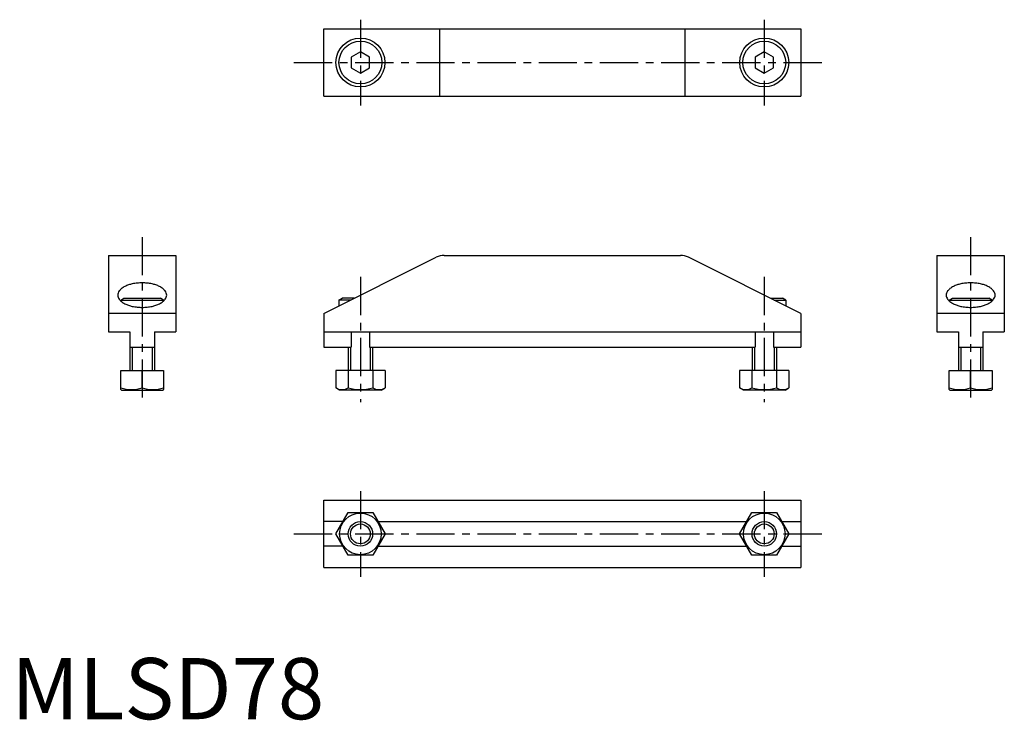
# Model space of a CAD drawing. Extents: x 1 to 162, y 0 to 114.
import ezdxf

# ---------------------------------------------------------------- set-up
doc = ezdxf.new("R2010")
doc.units = 0
doc.header["$LTSCALE"] = 5
doc.header["$MEASUREMENT"] = 0
doc.linetypes.add('CENTER', pattern=[2, 1.25, -0.25, 0.25, -0.25])
doc.layers.get('0').update_dxf_attribs({"linetype": 'CONTINUOUS'})
doc.layers.add('1', color=1, linetype='CENTER')
doc.layers.add('3', color=3, linetype='CONTINUOUS')
doc.styles.add('Standard1', font='ARIAL.TTF')

msp = doc.modelspace()

# ---------------------------------------------------------------- linework, layer by layer
for p, q in [((51.06, 112.8), (129.06, 112.8)), ((51.06, 101.8), (51.06, 112.8)), ((70.06, 101.8), (70.06, 112.8)), ((110.06, 112.8), (110.06, 101.8)), ((129.06, 112.8), (129.06, 101.8)), ((57.06, 109.03), (55.56, 108.16)), ((55.56, 108.16), (55.56, 106.43)), ((58.56, 108.16), (57.06, 109.03)), ((58.56, 106.43), (58.56, 108.16)), ((123.06, 109.03), (121.56, 108.16)), ((121.56, 108.16), (121.56, 106.43)), ((124.56, 108.16), (123.06, 109.03)), ((124.56, 106.43), (124.56, 108.16)), ((55.56, 106.43), (57.06, 105.56)), ((57.06, 105.56), (58.56, 106.43)), ((121.56, 106.43), (123.06, 105.56)), ((123.06, 105.56), (124.56, 106.43)), ((51.06, 101.8), (129.06, 101.8)), ((15.9, 75.79), (15.9, 63.29)), ((15.9, 75.79), (26.9, 75.79)), ((26.9, 75.79), (26.9, 63.29)), ((70.77, 75.79), (109.35, 75.79)), ((151.29, 75.79), (162.29, 75.79)), ((151.29, 75.79), (151.29, 63.29)), ((162.29, 75.79), (162.29, 63.29)), ((51.06, 66.29), (69.42, 75.48)), ((129.06, 66.29), (110.69, 75.48)), ((17.9, 68.49), (18.41, 68.79)), ((17.9, 68.33), (17.9, 68.49)), ((17.9, 68.49), (24.9, 68.49)), ((18.41, 68.79), (24.38, 68.79)), ((24.9, 68.49), (24.38, 68.79)), ((24.9, 68.49), (24.9, 68.33)), ((53.56, 68.49), (54.08, 68.79)), ((55.46, 68.49), (53.56, 68.49)), ((53.56, 68.49), (53.56, 67.54)), ((56.06, 68.79), (54.08, 68.79)), ((124.06, 68.79), (126.04, 68.79)), ((124.66, 68.49), (126.56, 68.49)), ((126.56, 68.49), (126.04, 68.79)), ((126.56, 68.49), (126.56, 67.54)), ((153.29, 68.49), (153.81, 68.79)), ((153.29, 68.49), (160.29, 68.49)), ((153.29, 68.33), (153.29, 68.49)), ((153.81, 68.79), (159.77, 68.79)), ((160.29, 68.49), (159.77, 68.79)), ((160.29, 68.49), (160.29, 68.33)), ((26.9, 66.29), (15.9, 66.29)), ((51.06, 66.29), (51.06, 60.79)), ((129.06, 66.29), (129.06, 60.79)), ((162.29, 66.29), (151.29, 66.29)), ((15.9, 63.29), (19.4, 63.29)), ((19.4, 63.29), (19.4, 56.99)), ((23.4, 63.29), (23.4, 56.99)), ((23.4, 63.29), (26.9, 63.29)), ((51.06, 63.29), (129.06, 63.29)), ((55.56, 63.29), (55.56, 60.79)), ((58.56, 63.29), (58.56, 60.79)), ((121.56, 63.29), (121.56, 60.79)), ((124.56, 63.29), (124.56, 60.79)), ((151.29, 63.29), (154.79, 63.29)), ((154.79, 63.29), (154.79, 56.99)), ((158.79, 63.29), (162.29, 63.29)), ((158.79, 63.29), (158.79, 56.99)), ((19.4, 60.79), (23.4, 60.79)), ((51.06, 60.79), (55.56, 60.79)), ((55.06, 60.79), (55.06, 56.99)), ((58.56, 60.79), (121.56, 60.79)), ((59.06, 60.79), (59.06, 56.99)), ((121.06, 60.79), (121.06, 56.99)), ((124.56, 60.79), (129.06, 60.79)), ((125.06, 60.79), (125.06, 56.99)), ((154.79, 60.79), (158.79, 60.79)), ((17.9, 56.99), (24.9, 56.99)), ((17.9, 53.85), (17.9, 56.99)), ((21.4, 54.16), (21.4, 56.99)), ((24.9, 56.99), (24.9, 53.85)), ((61.1, 56.99), (53.02, 56.99)), ((53.02, 56.99), (53.02, 54.16)), ((55.04, 56.99), (55.04, 54.16)), ((59.08, 56.99), (59.08, 54.16)), ((61.1, 56.99), (61.1, 54.16)), ((127.1, 56.99), (119.02, 56.99)), ((119.02, 56.99), (119.02, 54.16)), ((121.04, 56.99), (121.04, 54.16)), ((125.08, 56.99), (125.08, 54.16)), ((127.1, 56.99), (127.1, 54.16)), ((153.29, 56.99), (160.29, 56.99)), ((153.29, 53.85), (153.29, 56.99)), ((156.79, 54.16), (156.79, 56.99)), ((160.29, 56.99), (160.29, 53.85)), ((18, 53.79), (17.9, 53.85)), ((18, 53.79), (24.8, 53.79)), ((24.8, 53.79), (24.9, 53.85)), ((53.66, 53.79), (53.02, 54.16)), ((60.46, 53.79), (53.66, 53.79)), ((60.46, 53.79), (61.1, 54.16)), ((119.66, 53.79), (119.02, 54.16)), ((126.46, 53.79), (119.66, 53.79)), ((126.46, 53.79), (127.1, 54.16)), ((153.39, 53.79), (153.29, 53.85)), ((153.39, 53.79), (160.19, 53.79)), ((160.19, 53.79), (160.29, 53.85)), ((51.06, 24.78), (51.06, 35.78)), ((51.06, 35.78), (129.06, 35.78)), ((129.06, 35.78), (129.06, 24.78)), ((54.17, 32.28), (51.06, 32.28)), ((53.02, 30.28), (55.04, 33.78)), ((55.04, 33.78), (59.08, 33.78)), ((59.08, 33.78), (61.1, 30.28)), ((59.95, 32.28), (120.17, 32.28)), ((119.02, 30.28), (121.04, 33.78)), ((121.04, 33.78), (125.08, 33.78)), ((125.08, 33.78), (127.1, 30.28)), ((125.95, 32.28), (129.06, 32.28)), ((55.04, 26.78), (53.02, 30.28)), ((61.1, 30.28), (59.08, 26.78)), ((121.04, 26.78), (119.02, 30.28)), ((127.1, 30.28), (125.08, 26.78)), ((54.17, 28.28), (51.06, 28.28)), ((59.95, 28.28), (120.17, 28.28)), ((125.95, 28.28), (129.06, 28.28)), ((59.08, 26.78), (55.04, 26.78)), ((125.08, 26.78), (121.04, 26.78)), ((51.06, 24.78), (129.06, 24.78))]:
    msp.add_line(p, q)
for points in [[(17.4, 69.29, 0.086696), (17.45, 68.96, 0.074957), (17.64, 68.61, 0.063662), (18.01, 68.23, 0.051961), (18.57, 67.88, 0.03244), (19.16, 67.63, 0.032633), (19.78, 67.46, 0.02534), (20.59, 67.33, 0.025533), (21.4, 67.29, 0.025533), (22.21, 67.33, 0.02534), (23.01, 67.46, 0.032633), (23.63, 67.63, 0.03244), (24.22, 67.88, 0.051961), (24.78, 68.23, 0.063662), (25.15, 68.61, 0.074957), (25.34, 68.96, 0.086696), (25.4, 69.29, 0.086696), (25.34, 69.63, 0.074957), (25.15, 69.97, 0.063662), (24.78, 70.35, 0.051961), (24.22, 70.71, 0.03244), (23.63, 70.96, 0.032633), (23.01, 71.13, 0.02534), (22.21, 71.25, 0.025533), (21.4, 71.29, 0.025533), (20.59, 71.25, 0.02534), (19.78, 71.13, 0.032633), (19.16, 70.96, 0.03244), (18.57, 70.71, 0.051961), (18.01, 70.35, 0.063662), (17.64, 69.97, 0.074957), (17.45, 69.63, 0.086696)], [(152.79, 69.29, 0.086696), (152.85, 68.96, 0.074957), (153.03, 68.61, 0.063662), (153.41, 68.23, 0.051961), (153.96, 67.88, 0.03244), (154.56, 67.63, 0.032633), (155.17, 67.46, 0.02534), (155.98, 67.33, 0.025533), (156.79, 67.29, 0.025533), (157.6, 67.33, 0.02534), (158.41, 67.46, 0.032633), (159.03, 67.63, 0.03244), (159.62, 67.88, 0.051961), (160.17, 68.23, 0.063662), (160.55, 68.61, 0.074957), (160.73, 68.96, 0.086696), (160.79, 69.29, 0.086696), (160.73, 69.63, 0.074957), (160.55, 69.97, 0.063662), (160.17, 70.35, 0.051961), (159.62, 70.71, 0.03244), (159.03, 70.96, 0.032633), (158.41, 71.13, 0.02534), (157.6, 71.25, 0.025533), (156.79, 71.29, 0.025533), (155.98, 71.25, 0.02534), (155.17, 71.13, 0.032633), (154.56, 70.96, 0.03244), (153.96, 70.71, 0.051961), (153.41, 70.35, 0.063662), (153.03, 69.97, 0.074957), (152.85, 69.63, 0.086696)]]:
    msp.add_lwpolyline(points, format="xyb", close=True)
for centre, radius in [((57.06, 107.3), 4), ((123.06, 107.3), 4), ((57.06, 107.3), 3.5), ((123.06, 107.3), 3.5), ((57.06, 30.28), 3.4), ((57.06, 30.28), 2), ((123.06, 30.28), 3.4), ((123.06, 30.28), 2)]:
    msp.add_circle(centre, radius)
for centre, radius, start, end in [((70.77, 72.79), 3, 90, 116.5651), ((109.35, 72.79), 3, 63.4349, 90), ((19.65, 58.9), 5.05, 249.7438, 290.2562), ((23.15, 58.9), 5.05, 249.7438, 290.2562), ((54.03, 55.64), 1.79, 244.3842, 304.3842), ((57.06, 60.54), 6.69, 252.412, 287.588), ((60.09, 55.64), 1.79, 235.6158, 295.6158), ((120.03, 55.64), 1.79, 244.3842, 304.3842), ((123.06, 60.54), 6.69, 252.412, 287.588), ((126.09, 55.64), 1.79, 235.6158, 295.6158), ((155.04, 58.9), 5.05, 249.7438, 290.2562), ((158.54, 58.9), 5.05, 249.7438, 290.2562)]:
    msp.add_arc(centre, radius, start, end)
at = {"layer": '1'}
for p, q in [((57.06, 114.3), (57.06, 100.3)), ((123.06, 114.3), (123.06, 100.3)), ((46.2, 107.3), (133.56, 107.3)), ((21.4, 78.79), (21.4, 51.79)), ((156.79, 78.79), (156.79, 51.79)), ((57.06, 72.29), (57.06, 51.79)), ((123.06, 72.29), (123.06, 51.79)), ((57.06, 37.28), (57.06, 23.28)), ((123.06, 37.28), (123.06, 23.28)), ((46.2, 30.28), (133.56, 30.28))]:
    msp.add_line(p, q, dxfattribs=at)
at = {"layer": '3'}
for p, q in [((19.77, 60.79), (19.77, 56.99)), ((23.02, 60.79), (23.02, 56.99)), ((55.44, 60.79), (55.44, 56.99)), ((58.68, 60.79), (58.68, 56.99)), ((121.44, 60.79), (121.44, 56.99)), ((124.68, 60.79), (124.68, 56.99)), ((155.17, 60.79), (155.17, 56.99)), ((158.41, 60.79), (158.41, 56.99))]:
    msp.add_line(p, q, dxfattribs=at)
for centre in [(57.06, 30.28), (123.06, 30.28)]:
    msp.add_circle(centre, 1.62, dxfattribs=at)

# ---------------------------------------------------------------- texts
at = {"color": 3, "style": 'Standard1'}
msp.add_text('MLSD78', height=10, dxfattribs=at).set_placement((0, 0))

doc.saveas('drawing.dxf')
